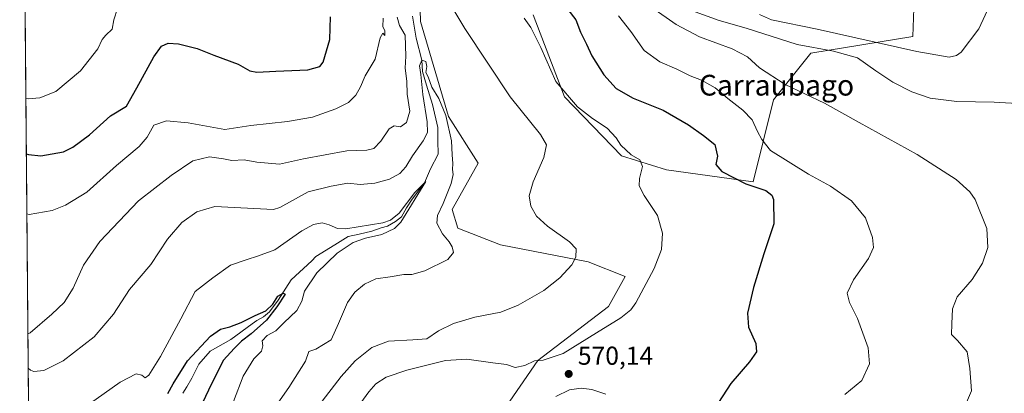
# Model space of a CAD drawing. Units: metres. Extents: x 559812 to 563275, y 4714810 to 4717153.
# Drawn here: x 559812 to 560193, y 4716734 to 4716879 of the extents above; entities that cross this region are included whole.
import ezdxf
from ezdxf.enums import TextEntityAlignment as Align

# ---------------------------------------------------------------- set-up
doc = ezdxf.new("R2010")
doc.units = ezdxf.units.M
doc.header["$MEASUREMENT"] = 0
for name, color, linetype, lineweight in [('Comarca CxS', 21, 'Continuous', 0), ('Comunidad Autónoma CxS', 142, 'Continuous', 0), ('Corriente natural lineal', 142, 'Continuous', 13), ('Cultivos herbáceos CxS', 92, 'Continuous', 0), ('Curva de nivel maestra', 30, 'Continuous', 30), ('Curva de nivel normal', 30, 'Continuous', 0), ('Matorral CxS', 135, 'Continuous', 0), ('Municipio CxS', 4, 'Continuous', 0), ('Provincia CxS', 1, 'Continuous', 0), ('Punto de cota en terreno', 7, 'Continuous', 0), ('Rótulo de punto de cota en terreno', 7, 'Continuous', 0), ('Texto cartográfico', 7, 'Continuous', 0)]:
    doc.layers.add(name, color=color, linetype=linetype, lineweight=lineweight)
doc.styles.add('Style-Arial', font='txt')

# ---------------------------------------------------------------- blocks, each defined once
blk = doc.blocks.new('*U4')
at = {"layer": 'Matorral CxS', "color": 135, "linetype": 'Continuous', "lineweight": 0}
for points in [[(560158.3397000004, 4716890.2972, 600.1814000000013), (560157.6382999998, 4716872.069900001, 597.5773000000045), (560118.2679000003, 4716865.644099999, 590.1953000000067), (560103.8799000002, 4716847.6667, 583.3448999999965), (560095.9659000002, 4716816.026500001, 576.8369999999995), (560062.5258999999, 4716820.565500001, 570.9630999999936), (560045.1469000002, 4716826.039200001, 569.3037999999942), (560023.1187000005, 4716848.830499999, 570.321100000001), (560011.0040999996, 4716880.464500001, 571.1088000000018)], [(559966.5823999997, 4716904.695499999, 565.273000000001), (559967.4247000003, 4716877.8695, 563.0611999999965), (559978.2101999996, 4716841.196799999, 560.1009999999952), (559989.7156999996, 4716823.219500001, 561.6442999999999), (559979.6473000003, 4716805.242699999, 560.619200000001), (559981.8051000005, 4716798.0516, 561.2407999999997), (559998.3447000004, 4716791.579299999, 562.2268999999942), (560032.1401000004, 4716785.106899999, 565.539499999999), (560046.5220999997, 4716779.354699999, 568.2502999999997), (560040.0500999996, 4716767.849300001, 568.9921999999933), (560012.7244999995, 4716746.9966, 569.4593000000023), (559993.6688999999, 4716719.3124, 572.3543999999965)], [(559820.5875000004, 4716180.907600001, 581.9321000000054), (559814.2106999997, 4716922.1735, 593.9783000000025)]]:
    blk.add_polyline3d(points, dxfattribs=at)
blk = doc.blocks.new('*U11')
at = {"layer": 'Cultivos herbáceos CxS', "color": 92, "linetype": 'Continuous', "lineweight": 0}
for points in [[(559993.6688999999, 4716719.3124, 572.3543999999965), (560012.7244999995, 4716746.9966, 569.4593000000023), (560040.0500999996, 4716767.849300001, 568.9921999999933), (560046.5220999997, 4716779.354699999, 568.2502999999997), (560032.1401000004, 4716785.106899999, 565.539499999999), (559998.3447000004, 4716791.579299999, 562.2268999999942), (559981.8051000005, 4716798.0516, 561.2407999999997), (559979.6473000003, 4716805.242699999, 560.619200000001), (559989.7156999996, 4716823.219500001, 561.6442999999999), (559978.2101999996, 4716841.196799999, 560.1009999999952), (559967.4247000003, 4716877.8695, 563.0611999999965), (559966.5823999997, 4716904.695499999, 565.273000000001)], [(560011.0040999996, 4716880.464500001, 571.1088000000018), (560023.1187000005, 4716848.830499999, 570.321100000001), (560045.1469000002, 4716826.039200001, 569.3037999999942), (560062.5258999999, 4716820.565500001, 570.9630999999936), (560095.9659000002, 4716816.026500001, 576.8369999999995), (560103.8799000002, 4716847.6667, 583.3448999999965), (560118.2679000003, 4716865.644099999, 590.1953000000067), (560157.6382999998, 4716872.069900001, 597.5773000000045), (560158.3397000004, 4716890.2972, 600.1814000000013)]]:
    blk.add_polyline3d(points, dxfattribs=at)
blk = doc.blocks.new('5PATER')
at = {"layer": 'Punto de cota en terreno', "linetype": 'Continuous', "lineweight": 0}
h = blk.add_hatch(color=51, dxfattribs=at)
edge = h.paths.add_edge_path()
edge.add_ellipse((0, 0), major_axis=(-0.1095731443231308, -0.1110710700762829), ratio=0.9994222409660322, start_angle=0, end_angle=360)

msp = doc.modelspace()

# ---------------------------------------------------------------- linework, layer by layer
at = {"layer": 'Comarca CxS', "color": 21, "linetype": 'Continuous', "lineweight": 0, "flags": 128}
msp.add_lwpolyline([(562212.6855948832, 4714831.036694907), (559832.380000451, 4714810.109982817), (559812.4800004511, 4717123.349982793), (559879.1994951826, 4717123.937530825), (560407.9195893414, 4717128.593568025), (560754.7109708674, 4717131.647496921), (561329.1751961745, 4717136.706368019), (563230.5100004754, 4717153.449982794), (563251.5500004753, 4714840.169982819)], close=True, dxfattribs=at)
at = {"layer": 'Comunidad Autónoma CxS', "color": 142, "linetype": 'Continuous', "lineweight": 0, "flags": 128}
msp.add_lwpolyline([(562212.6855948832, 4714831.036694907), (559832.380000451, 4714810.109982817), (559812.4800004511, 4717123.349982793), (559879.1994951826, 4717123.937530825), (560407.9195893414, 4717128.593568025), (560754.7109708674, 4717131.647496921), (561329.1751961745, 4717136.706368019), (563230.5100004754, 4717153.449982794), (563251.5500004753, 4714840.169982819)], close=True, dxfattribs=at)
at = {"layer": 'Corriente natural lineal', "color": 142, "linetype": 'Continuous', "lineweight": 13}
msp.add_polyline3d([(559964.2479999998, 4716879.993600001, 563.5179000000062), (559965.7032000005, 4716871.526900001, 563.2124999999943), (559967.9199999999, 4716862.980000001, 562.0295000000042), (559968.2167999996, 4716858.5623, 561.0391999999993), (559969.6720000004, 4716853.270600001, 560.4278999999951), (559972.0961999996, 4716845.8235, 559.5745000000024), (559974.0376000004, 4716836.9987, 559.251099999994), (559974.0376000004, 4716831.839299999, 558.6114999999991), (559974.2739000004, 4716826.724199999, 557.8905999999988), (559971.2594999997, 4716820.991400001, 557.341499999995), (559968.9589999998, 4716815.6249, 556.9149000000034), (559964.1157000001, 4716809.217399999, 556.5136999999959), (559961.9989999998, 4716805.9101, 556.0457000000024), (559960.0147000002, 4716802.4705, 555.901199999993), (559957.7657000005, 4716800.6184, 555.6285000000062), (559954.6171000004, 4716798.7928, 555.346000000005), (559952.2358999997, 4716798.1578, 555.3796000000002), (559948.5845999997, 4716796.887800001, 555.6499999999943), (559943.6634000001, 4716795.7766, 555.4089999999997), (559939.3771000003, 4716794.824100001, 554.8165000000008), (559934.2971000001, 4716791.6491, 553.7281999999977), (559926.8953999998, 4716787.100299999, 553.2467000000033), (559925.4200999998, 4716785.450099999, 553.3347999999969), (559917.4451000001, 4716778.170100001, 552.6039000000019), (559912.3896000005, 4716770.217800001, 551.1935999999987), (559909.0558000002, 4716765.772800001, 550.7888999999996), (559906.6744999997, 4716763.867699999, 550.5604000000021), (559904.1344999997, 4716762.438999999, 550.4719000000041), (559902.3882999998, 4716761.169, 550.4648000000016), (559894.1144000003, 4716755.082000001, 549.5757000000012), (559886.0369999995, 4716750.5327, 549.3454000000056), (559881.6902000001, 4716745.5636, 549.3141999999935), (559878.9901000002, 4716740.130100001, 548.8880999999965), (559877.0201000003, 4716736.7601, 548.2663999999932), (559875.4870999996, 4716734.286599999, 548.2146999999968)], dxfattribs=at)
at = {"layer": 'Cultivos herbáceos CxS', "color": 92, "linetype": 'Continuous', "lineweight": 0}
for points in [[(559966.5823999997, 4716904.695499999, 565.273000000001), (559967.4247000003, 4716877.8695, 563.0611999999965), (559978.2101999996, 4716841.196799999, 560.1009999999952), (559989.7156999996, 4716823.219500001, 561.6442999999999), (559979.6473000003, 4716805.242699999, 560.619200000001), (559981.8051000005, 4716798.0516, 561.2407999999997), (559998.3447000004, 4716791.579299999, 562.2268999999942), (560032.1401000004, 4716785.106899999, 565.539499999999), (560046.5220999997, 4716779.354699999, 568.2502999999997), (560040.0500999996, 4716767.849300001, 568.9921999999933), (560012.7244999995, 4716746.9966, 569.4593000000023), (559993.6688999999, 4716719.3124, 572.3543999999965)], [(560158.3397000004, 4716890.2972, 600.1814000000013), (560157.6382999998, 4716872.069900001, 597.5773000000045), (560118.2679000003, 4716865.644099999, 590.1953000000067), (560103.8799000002, 4716847.6667, 583.3448999999965), (560095.9659000002, 4716816.026500001, 576.8369999999995), (560062.5258999999, 4716820.565500001, 570.9630999999936), (560045.1469000002, 4716826.039200001, 569.3037999999942), (560023.1187000005, 4716848.830499999, 570.321100000001), (560011.0040999996, 4716880.464500001, 571.1088000000018)]]:
    msp.add_polyline3d(points, dxfattribs=at)
at = {"layer": 'Curva de nivel maestra', "color": 30, "linetype": 'Continuous', "lineweight": 30, "flags": 128}
for points, elevation in [([(560024.3200000003, 4716882.5701), (560027.3899999997, 4716878.5801), (560029.2999999998, 4716873.800100001), (560031.6200000001, 4716869.120100001), (560033.6600000003, 4716864.700099999), (560038.29, 4716857.280099999), (560043.0099999999, 4716851.970100001), (560049.5800000001, 4716848.3101), (560061.1500000004, 4716843.630100001), (560070.9199999999, 4716838.030099999), (560076.8300000001, 4716833.850099999), (560081.1600000003, 4716830.340100001), (560082.2199999997, 4716825.840100001), (560081.5099999999, 4716822.720100001), (560083.8700000001, 4716819.9101), (560093.1399999997, 4716815.2501), (560100.8200000003, 4716812.5801), (560103.2100000001, 4716810.8101), (560103.8399999999, 4716809.120100001), (560104.0099999999, 4716799.7401), (560100.1600000003, 4716788.120100001), (560096.0499999998, 4716775.1801), (560093.7400000002, 4716765.280099999), (560094.2100000001, 4716759.840100001), (560096.9500000002, 4716753.5601), (560097.2800000003, 4716750.290100001), (560094.6100000005, 4716746.5001), (560087.3600000005, 4716738.100099999), (560080.8799999999, 4716728.170100001)], 575), ([(559815.0312000001, 4716826.784700001), (559815.9000000004, 4716826.520099999), (559820.7000000002, 4716826.0801), (559829.3600000005, 4716827.5601), (559833.0700000003, 4716829.3201), (559839.4699999997, 4716834.130100001), (559847.5700000003, 4716841.470100001), (559853.79, 4716845.2501), (559857.7300000004, 4716852.2501), (559864.2699999996, 4716864.2501), (559867.3499999996, 4716868.440099999), (559869.8499999996, 4716869.550100001), (559873.8200000003, 4716869.340100001), (559881.0199999996, 4716867.5001), (559887.54, 4716864.860099999), (559896.9299999997, 4716861.420100001), (559901.3799999999, 4716858.860099999), (559904.1299999999, 4716858.290100001), (559911.5099999999, 4716858.7301), (559923.8399999999, 4716859.2401), (559928.4699999997, 4716860.530099999), (559929.7999999998, 4716862.1601), (559932.3799999999, 4716870.970100001), (559932.5999999996, 4716879.7601)], 575), ([(559869.7800000003, 4716734.220100001), (559871.7999999998, 4716737.920100001), (559877.3300000001, 4716746.840100001), (559886.1799999997, 4716756.340100001), (559890.0899999999, 4716759.0801), (559893.7599999999, 4716759.9001), (559898.0899999999, 4716761.5801), (559903.4299999997, 4716764.280099999), (559907.5700000003, 4716766.200099999), (559910.3200000003, 4716768.7501), (559912.2699999996, 4716771.870100001), (559914.3300000001, 4716772.970100001), (559915.0800000001, 4716772.590100001), (559911.8600000005, 4716767.7301), (559907.8300000001, 4716762.4901), (559901.9900000002, 4716757.2601), (559898.1799999997, 4716754.4301), (559895.4000000004, 4716751.620100001), (559891.25, 4716747.100099999), (559886.5800000001, 4716737.920100001), (559883.1900000004, 4716730.590100001)], 550)]:
    msp.add_lwpolyline(points, dxfattribs=dict(at, elevation=elevation))
at = {"layer": 'Curva de nivel normal', "color": 30, "linetype": 'Continuous', "lineweight": 0, "flags": 128}
for points, elevation in [([(559976.3600000005, 4716888.850099999), (559984.5300000003, 4716875.1501), (560002.0899999999, 4716848.770099999), (560013.7300000004, 4716834.280099999), (560016.0700000003, 4716830.2601), (560015.04, 4716825.4101), (560010.8899999997, 4716815.960100001), (560009.4400000004, 4716810.5801), (560010.04, 4716806.5801), (560012.2400000002, 4716802.770099999), (560016.4500000002, 4716798.860099999), (560025, 4716792.8301), (560027.54, 4716790.030099999), (560027.4900000002, 4716786.8301), (560025.9199999999, 4716783.9001), (560021.2800000003, 4716778.920100001), (560015.0999999996, 4716774.0601), (560005.2000000002, 4716768.290100001), (559998.4199999999, 4716765.610099999), (559988.4199999999, 4716763.690099999), (559980.1600000003, 4716761.200099999), (559974.3799999999, 4716758.360099999), (559969.8200000003, 4716755.350099999), (559964.4199999999, 4716754.9901), (559954.9800000004, 4716754.4801), (559948.6500000004, 4716751.960100001), (559942.1799999997, 4716746.890100001), (559936.7199999997, 4716740.800100001), (559928.0800000001, 4716729.620100001)], 565.0000000000001), ([(559850.2599999999, 4716882.9101), (559848.8099999996, 4716878.5801), (559848.25, 4716874.9101), (559845.7199999997, 4716872.6601), (559844.3799999999, 4716870.920100001), (559842.7400000002, 4716867.3301), (559835.9699999997, 4716858.8101), (559826.4299999997, 4716850.920100001), (559820.3099999996, 4716848.390100001), (559815.7199999997, 4716848.0601), (559814.8475000003, 4716848.141600001)], 580), ([(560056.7800000003, 4716883.280099999), (560066.2599999999, 4716876.7601), (560075.2000000002, 4716872.040100001), (560087.8399999999, 4716867.350099999), (560093.8099999996, 4716864.3201), (560098.4500000002, 4716859.950099999), (560108.4000000004, 4716853.5701), (560123.4900000002, 4716846.3101), (560136.9600000001, 4716838.880100001), (560159.4000000004, 4716826.5601), (560174.4199999999, 4716816.9101), (560179.7400000002, 4716812.100099999), (560181.7300000004, 4716809.200099999), (560186.2300000004, 4716797.9101), (560186.6900000004, 4716790.5801), (560184.5700000003, 4716784.5801), (560180.5599999996, 4716778.270099999), (560174.8200000003, 4716771.4901), (560172.9600000001, 4716766.950099999), (560172.8200000003, 4716761.090100001), (560172.6799999997, 4716757.040100001), (560174.9199999999, 4716754.700099999), (560178.6900000004, 4716750.290100001), (560179.6600000003, 4716743.9001), (560180.3200000003, 4716735.2601), (560177.7199999997, 4716728.950099999)], 585), ([(560188.1399999997, 4716885.690099999), (560183.25, 4716875.0801), (560176.4000000004, 4716866.050100001), (560174.5899999999, 4716864.770099999), (560171.6900000004, 4716864.110099999), (560159.25, 4716866.3301), (560120.7400000002, 4716874.920100001), (560103.0199999996, 4716878.530099999), (560098.4100000003, 4716880.5801)], 595), ([(559815.2311000006, 4716803.5527), (559816.0999999996, 4716803.340100001), (559825.0199999996, 4716804.9001), (559830.1500000004, 4716806.940099999), (559838.4500000002, 4716812.040100001), (559849.9600000001, 4716822.270099999), (559858.6200000001, 4716829.590100001), (559861.8099999996, 4716833.280099999), (559864.2800000003, 4716837.890100001), (559869.1600000003, 4716839.4901), (559877.6100000005, 4716838.7401), (559891.7599999999, 4716836.2401), (559901.7599999999, 4716837.790100001), (559915.9900000002, 4716839.280099999), (559925.7000000002, 4716841.0001), (559934.6500000004, 4716844.140100001), (559939.5499999998, 4716846.6601), (559942.3899999997, 4716849.440099999), (559944.2699999996, 4716852.710100001), (559946.0599999996, 4716856.9101), (559949.9100000003, 4716863.360099999), (559951.7599999999, 4716871.5601), (559952.9000000004, 4716873.420100001), (559953.6699999999, 4716872.440099999), (559953.6399999997, 4716874.380100001), (559952.8600000005, 4716875.790100001), (559952.9299999997, 4716879.2301)], 570), ([(559815.6290999996, 4716757.283), (559816.4900000002, 4716757.670100001), (559824.9299999997, 4716764.8101), (559829.6500000004, 4716769.3101), (559833.2000000002, 4716774.9001), (559837.1200000001, 4716783.800100001), (559843.4600000001, 4716792.9101), (559858.3799999999, 4716808.600099999), (559871.0300000003, 4716818.390100001), (559879.4299999997, 4716824.0601), (559885.7999999998, 4716825.610099999), (559891.25, 4716824.850099999), (559894.4699999997, 4716824.190099999), (559899.2599999999, 4716824.530099999), (559904.0999999996, 4716823.5601), (559912.8600000005, 4716822.7401), (559922.1399999997, 4716824.870100001), (559938.9199999999, 4716827.9901), (559946.6500000004, 4716828.2601), (559949.4000000004, 4716828.9101), (559952.0199999996, 4716831.7401), (559955.29, 4716836.450099999), (559957.2300000004, 4716837.5601), (559959.6699999999, 4716837.200099999), (559961.9699999997, 4716838.9301), (559963.2300000004, 4716843.2401), (559962.2199999997, 4716849.870100001), (559962.0899999999, 4716854.800100001), (559961.4900000002, 4716859.840100001), (559961.7300000004, 4716864.4801), (559961.4400000004, 4716872.5801), (559959.3399999999, 4716876.3201), (559958.3499999996, 4716879.520099999)], 565.0000000000001), ([(560007.4100000003, 4716879.200099999), (560010.04, 4716875.6501), (560013.9400000004, 4716867.920100001), (560019.7699999996, 4716854.720100001), (560028.1399999997, 4716844.970100001), (560033.9199999999, 4716840.4301), (560039.5, 4716836.7301), (560042.9800000004, 4716832.960100001), (560044.8300000001, 4716830.130100001), (560048.8200000003, 4716826.460100001), (560052.1500000004, 4716824.470100001), (560053.2000000002, 4716821.9101), (560052.0599999996, 4716817.2301), (560051.8799999999, 4716814.380100001), (560053.8600000005, 4716810.6801), (560058.9600000001, 4716803.030099999), (560060.9600000001, 4716796.110099999), (560060.5899999999, 4716789.890100001), (560057.75, 4716782.460100001), (560050.6200000001, 4716769.2601), (560048.6299999999, 4716766.5101), (560044.8399999999, 4716763.420100001), (560035.4199999999, 4716757.710100001), (560022.5700000003, 4716749.640100001), (560014.7999999998, 4716747.100099999), (560011.4500000002, 4716746.8201), (560007.75, 4716745.0101), (560003.9299999997, 4716744.290100001), (560000.6799999997, 4716745.390100001), (559995.3700000001, 4716746.0801), (559985.2800000003, 4716747.460100001), (559977.0800000001, 4716746.940099999), (559962.0999999996, 4716743.2601), (559954.1299999999, 4716740.5001), (559950.0999999996, 4716737.9301), (559947.4100000003, 4716734.890100001), (559942.25, 4716727.780099999)], 570), ([(560131.4199999999, 4716733.780099999), (560138, 4716739.2601), (560140.8799999999, 4716745.6601), (560140.3700000001, 4716751.880100001), (560136.2699999996, 4716763.120100001), (560133.1799999997, 4716769.360099999), (560132.3200000003, 4716772.9301), (560134.7599999999, 4716778.1601), (560140.5499999998, 4716786.350099999), (560142.4500000002, 4716790.550100001), (560142.0800000001, 4716794.440099999), (560139.3600000005, 4716802.040100001), (560134.0199999996, 4716808.590100001), (560125.8700000001, 4716814.270099999), (560117.3600000005, 4716818.880100001), (560102.6600000003, 4716828.020099999), (560099.3300000001, 4716832.360099999), (560097.6699999999, 4716835.4001), (560095.5499999998, 4716839.9101), (560091.9900000002, 4716843.710100001), (560086.2000000002, 4716848.130100001), (560081.3300000001, 4716852.340100001), (560076.0599999996, 4716855.200099999), (560071.5800000001, 4716856.870100001), (560066.4100000003, 4716859.4901), (560059.9100000003, 4716862.300100001), (560053.8899999997, 4716866.7401), (560048.6399999997, 4716874.090100001), (560043.9900000002, 4716880.050100001)], 580), ([(560073.5899999999, 4716881.590100001), (560082.8099999996, 4716878.340100001), (560093.2400000002, 4716875.360099999), (560112.9900000002, 4716869.0701), (560127.0800000001, 4716866.470100001), (560136.25, 4716863.9001), (560143.4500000002, 4716858.8201), (560149.9900000002, 4716854.5001), (560157.3099999996, 4716850.780099999), (560164.3899999997, 4716848.350099999), (560174.7599999999, 4716846.950099999), (560189.0700000003, 4716846.700099999), (560200.1799999997, 4716846.090100001)], 590), ([(559815.7435, 4716743.987400001), (559816.6200000001, 4716743.2601), (559818.0099999999, 4716742.710100001), (559821.7599999999, 4716743.0701), (559829.25, 4716746.8101), (559841.2199999997, 4716756.0601), (559848.6799999997, 4716764.920100001), (559854.9000000004, 4716774.440099999), (559863.1699999999, 4716783.9901), (559869.6699999999, 4716793.850099999), (559875.2100000001, 4716800.270099999), (559880.9500000002, 4716804.3301), (559887.9100000003, 4716806.440099999), (559910.6299999999, 4716805.280099999), (559913.0300000003, 4716806.050100001), (559923.9199999999, 4716812.0801), (559932.9199999999, 4716814.3201), (559939.3399999999, 4716815.460100001), (559944.0800000001, 4716815.0001), (559949.75, 4716815.5001), (559955.4199999999, 4716816.960100001), (559959.4199999999, 4716819.200099999), (559961.75, 4716821.710100001), (559964.3200000003, 4716826.020099999), (559968.4299999997, 4716831.8201), (559970.0700000003, 4716835.0001), (559969.9800000004, 4716839.100099999), (559968.3200000003, 4716849.670100001), (559967.5300000003, 4716857.4901), (559967.0599999996, 4716860.7401), (559967.9199999999, 4716862.9801), (559969.4699999997, 4716862.460100001), (559969.8399999999, 4716860.470100001), (559969.4400000004, 4716858.220100001), (559970.4000000004, 4716856.5601), (559971.7999999998, 4716852.5101), (559974.4199999999, 4716848.200099999), (559977.1399999997, 4716841.5801), (559979.4100000003, 4716831.870100001), (559979.6600000003, 4716826.450099999), (559979.9000000004, 4716823.110099999), (559979.7100000001, 4716820.710100001), (559980, 4716818.850099999), (559979.2800000003, 4716815.3101), (559976.2199999997, 4716807.5801), (559973.9600000001, 4716802.9101), (559973.75, 4716800.0601), (559975.8600000005, 4716795.8301), (559978.5, 4716792.790100001), (559979.6900000004, 4716790.8301), (559980.1100000005, 4716788.640100001), (559977.9000000004, 4716785.950099999), (559969.0999999996, 4716781.620100001), (559964.0599999996, 4716780.1601), (559961, 4716780.140100001), (559955.7300000004, 4716779.2401), (559950.0800000001, 4716778.4801), (559945.75, 4716776.4001), (559942.0599999996, 4716773.350099999), (559939.2400000002, 4716769.360099999), (559935.75, 4716761.2601), (559932.8399999999, 4716754.960100001), (559926.9100000003, 4716751.380100001), (559924.2400000002, 4716750.4101), (559922.9400000004, 4716746.710100001), (559916.4800000004, 4716736.540100001), (559908.9500000002, 4716725.7301)], 560), ([(559833.6200000001, 4716726.110099999), (559851.3099999996, 4716738.540100001), (559857.5199999996, 4716741.770099999), (559859.6600000003, 4716741.3201), (559861.0099999999, 4716740.270099999), (559862.3700000001, 4716741.270099999), (559866.9500000002, 4716748.5001), (559874.7999999998, 4716763.090100001), (559880.3200000003, 4716773.550100001), (559887.0800000001, 4716778.9101), (559893.9199999999, 4716783.780099999), (559900.4100000003, 4716786.0001), (559904.3399999999, 4716787.200099999), (559911.0499999998, 4716789.7601), (559921.5700000003, 4716797.0001), (559926.04, 4716799.460100001), (559929.4199999999, 4716800.090100001), (559932.0999999996, 4716799.300100001), (559935.2800000003, 4716798.0101), (559938.4800000004, 4716797.8101), (559952.8600000005, 4716800.1601), (559955.7800000003, 4716801.110099999), (559959.1200000001, 4716803.9301), (559965.2699999996, 4716811.8301), (559969.4500000002, 4716816.130100001), (559959.7400000002, 4716800.350099999), (559957.3200000003, 4716797.9901), (559952.5099999999, 4716795.600099999), (559946.1900000004, 4716794.1501), (559941.4199999999, 4716792.4901), (559935.2400000002, 4716788.370100001), (559927.3600000005, 4716780.770099999), (559922.5700000003, 4716773.780099999), (559921.54, 4716769.870100001), (559919.5800000001, 4716766.2301), (559914.5499999998, 4716761.550100001), (559911.4299999997, 4716758.450099999), (559908.0899999999, 4716756.5701), (559906.2300000004, 4716754.600099999), (559906.5099999999, 4716752.590100001), (559905.9800000004, 4716750.590100001), (559902.9699999997, 4716747.590100001), (559898.8499999996, 4716740.920100001), (559895.1600000003, 4716731.090100001)], 555), ([(560019.7300000004, 4716733.0601), (560024.9800000004, 4716735.600099999), (560029.5499999998, 4716736.2601), (560033.6600000003, 4716735.800100001), (560039.0800000001, 4716733.9001)], 570)]:
    msp.add_lwpolyline(points, dxfattribs=dict(at, elevation=elevation))
at = {"layer": 'Matorral CxS', "color": 135, "linetype": 'Continuous', "lineweight": 0, "extrusion": (0.001654200780453556, -0.1922870263317895, 0.9813373340112235), "elevation": -905493.9999953303, "flags": 128}
msp.add_lwpolyline([(600370.5846818931, 4623852.840944918), (600370.5846818931, 4624108.873185954)], dxfattribs=at)
at = {"layer": 'Matorral CxS', "color": 135, "linetype": 'Continuous', "lineweight": 0}
for points in [[(559966.5823999997, 4716904.695499999, 565.273000000001), (559967.4247000003, 4716877.8695, 563.0611999999965), (559978.2101999996, 4716841.196799999, 560.1009999999952), (559989.7156999996, 4716823.219500001, 561.6442999999999), (559979.6473000003, 4716805.242699999, 560.619200000001), (559981.8051000005, 4716798.0516, 561.2407999999997), (559998.3447000004, 4716791.579299999, 562.2268999999942), (560032.1401000004, 4716785.106899999, 565.539499999999), (560046.5220999997, 4716779.354699999, 568.2502999999997), (560040.0500999996, 4716767.849300001, 568.9921999999933), (560012.7244999995, 4716746.9966, 569.4593000000023), (559993.6688999999, 4716719.3124, 572.3543999999965)], [(560158.3397000004, 4716890.2972, 600.1814000000013), (560157.6382999998, 4716872.069900001, 597.5773000000045), (560118.2679000003, 4716865.644099999, 590.1953000000067), (560103.8799000002, 4716847.6667, 583.3448999999965), (560095.9659000002, 4716816.026500001, 576.8369999999995), (560062.5258999999, 4716820.565500001, 570.9630999999936), (560045.1469000002, 4716826.039200001, 569.3037999999942), (560023.1187000005, 4716848.830499999, 570.321100000001), (560011.0040999996, 4716880.464500001, 571.1088000000018)]]:
    msp.add_polyline3d(points, dxfattribs=at)
at = {"layer": 'Municipio CxS', "color": 4, "linetype": 'Continuous', "lineweight": 0, "flags": 128}
msp.add_lwpolyline([(559832.380000451, 4714810.109982817), (559812.4800004511, 4717123.349982793)], dxfattribs=at)
at = {"layer": 'Provincia CxS', "color": 1, "linetype": 'Continuous', "lineweight": 0, "flags": 128}
msp.add_lwpolyline([(562212.6855948832, 4714831.036694907), (559832.380000451, 4714810.109982817), (559812.4800004511, 4717123.349982793), (559879.1994951826, 4717123.937530825), (560407.9195893414, 4717128.593568025), (560754.7109708674, 4717131.647496921), (561329.1751961745, 4717136.706368019), (563230.5100004754, 4717153.449982794), (563251.5500004753, 4714840.169982819)], close=True, dxfattribs=at)

# ---------------------------------------------------------------- block references
at = {"layer": 'Cultivos herbáceos CxS', "color": 92, "linetype": 'Continuous', "lineweight": 0}
msp.add_blockref('*U11', (0, 0), dxfattribs=at)
at = {"layer": 'Matorral CxS', "color": 135, "linetype": 'Continuous', "lineweight": 0}
msp.add_blockref('*U4', (0, 0), dxfattribs=at)
at = {"layer": 'Punto de cota en terreno', "color": 7, "linetype": 'Continuous', "lineweight": 0, "xscale": 10, "yscale": 10, "zscale": 10}
msp.add_blockref('5PATER', (560024.6799999997, 4716741.779999999, 570.1399999999994), dxfattribs=at)

# ---------------------------------------------------------------- texts
at = {"layer": 'Rótulo de punto de cota en terreno', "color": 7, "linetype": 'Continuous', "lineweight": 0, "style": 'Style-Arial'}
msp.add_text('570,14', height=7.000000000000002, dxfattribs=at).set_placement((560028.2078, 4716745.307800001))
at = {"layer": 'Texto cartográfico', "color": 7, "linetype": 'Continuous', "lineweight": 0, "style": 'Style-Arial'}
msp.add_text('Carraubago', height=8, dxfattribs=at).set_placement((560104.9893987809, 4716853.300150001), align=Align.MIDDLE_CENTER)

doc.saveas('drawing.dxf')
